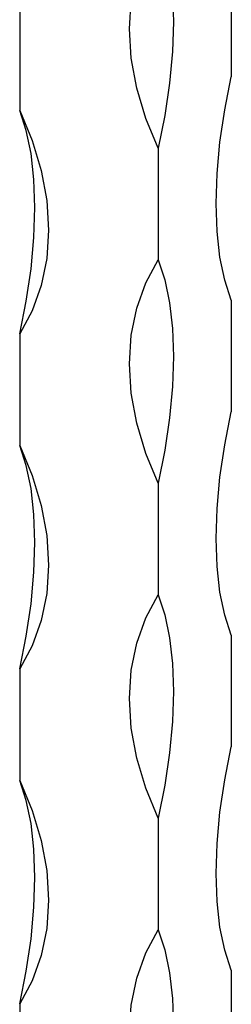
# Model space of a CAD drawing. Units: millimetres. Extents: x 35 to 2044, y 35 to 1435.
# Drawn here: x 1915 to 1931, y 887 to 962 of the extents above; entities that cross this region are included whole.
import ezdxf

# ---------------------------------------------------------------- set-up
doc = ezdxf.new("R2010")
doc.units = ezdxf.units.MM
doc.header["$LTSCALE"] = 7

msp = doc.modelspace()

# ---------------------------------------------------------------- linework, layer by layer
at = {"color": 7, "linetype": 'Continuous', "lineweight": 25}
for p, q in [((1931.137, 966.372), (1931.137, 957.801)), ((1914.924, 963.791), (1914.924, 955.219)), ((1925.537, 952.335), (1925.537, 943.763)), ((1931.137, 940.657), (1931.137, 932.086)), ((1914.924, 938.076), (1914.924, 929.504)), ((1925.537, 926.62), (1925.537, 918.048)), ((1931.137, 914.942), (1931.137, 906.371)), ((1914.924, 912.361), (1914.924, 903.789)), ((1925.537, 900.905), (1925.537, 892.333)), ((1931.137, 889.227), (1931.137, 880.656)), ((1914.924, 886.646), (1914.924, 878.074))]:
    msp.add_line(p, q, dxfattribs=at)
at = {"color": 7, "linetype": 'Continuous', "lineweight": 25, "flags": 128}
for points in [[(1925.537, 952.335), (1924.58, 954.622), (1923.887, 956.937), (1923.466, 959.243), (1923.326, 961.507), (1923.466, 963.695), (1923.887, 965.772), (1924.58, 967.71), (1925.537, 969.478)], [(1925.537, 969.478), (1926.041, 967.943), (1926.407, 966.174), (1926.629, 964.198), (1926.703, 962.045), (1926.629, 959.747), (1926.407, 957.338), (1926.041, 954.855), (1925.537, 952.335)], [(1931.137, 940.657), (1930.632, 942.193), (1930.266, 943.962), (1930.045, 945.937), (1929.97, 948.09), (1930.045, 950.388), (1930.266, 952.797), (1930.632, 955.28), (1931.137, 957.801)], [(1914.924, 955.219), (1915.88, 952.931), (1916.574, 950.617), (1916.994, 948.31), (1917.135, 946.046), (1916.994, 943.859), (1916.574, 941.781), (1915.88, 939.844), (1914.924, 938.076)], [(1914.924, 938.076), (1915.428, 940.596), (1915.794, 943.079), (1916.016, 945.488), (1916.09, 947.786), (1916.016, 949.939), (1915.794, 951.915), (1915.428, 953.684), (1914.924, 955.219)], [(1925.537, 926.62), (1924.58, 928.907), (1923.887, 931.222), (1923.466, 933.528), (1923.326, 935.792), (1923.466, 937.979), (1923.887, 940.057), (1924.58, 941.995), (1925.537, 943.763)], [(1925.537, 943.763), (1926.041, 942.228), (1926.407, 940.459), (1926.629, 938.483), (1926.703, 936.33), (1926.629, 934.032), (1926.407, 931.623), (1926.041, 929.14), (1925.537, 926.62)], [(1931.137, 914.942), (1930.632, 916.478), (1930.266, 918.247), (1930.045, 920.222), (1929.97, 922.375), (1930.045, 924.673), (1930.266, 927.082), (1930.632, 929.565), (1931.137, 932.086)], [(1914.924, 929.504), (1915.88, 927.216), (1916.574, 924.902), (1916.994, 922.595), (1917.135, 920.331), (1916.994, 918.144), (1916.574, 916.066), (1915.88, 914.129), (1914.924, 912.361)], [(1914.924, 912.361), (1915.428, 914.881), (1915.794, 917.364), (1916.016, 919.773), (1916.09, 922.071), (1916.016, 924.224), (1915.794, 926.2), (1915.428, 927.969), (1914.924, 929.504)], [(1925.537, 900.905), (1924.58, 903.192), (1923.887, 905.507), (1923.466, 907.813), (1923.326, 910.077), (1923.466, 912.264), (1923.887, 914.342), (1924.58, 916.28), (1925.537, 918.048)], [(1925.537, 918.048), (1926.041, 916.513), (1926.407, 914.744), (1926.629, 912.768), (1926.703, 910.615), (1926.629, 908.317), (1926.407, 905.908), (1926.041, 903.425), (1925.537, 900.905)], [(1931.137, 889.227), (1930.632, 890.763), (1930.266, 892.532), (1930.045, 894.507), (1929.97, 896.66), (1930.045, 898.958), (1930.266, 901.367), (1930.632, 903.85), (1931.137, 906.371)], [(1914.924, 903.789), (1915.88, 901.501), (1916.574, 899.187), (1916.994, 896.88), (1917.135, 894.616), (1916.994, 892.429), (1916.574, 890.351), (1915.88, 888.414), (1914.924, 886.646)], [(1914.924, 886.646), (1915.428, 889.166), (1915.794, 891.649), (1916.016, 894.058), (1916.09, 896.356), (1916.016, 898.509), (1915.794, 900.485), (1915.428, 902.254), (1914.924, 903.789)], [(1925.537, 875.19), (1924.58, 877.477), (1923.887, 879.792), (1923.466, 882.098), (1923.326, 884.362), (1923.466, 886.549), (1923.887, 888.627), (1924.58, 890.565), (1925.537, 892.333)], [(1925.537, 892.333), (1926.041, 890.798), (1926.407, 889.029), (1926.629, 887.053), (1926.703, 884.9), (1926.629, 882.602), (1926.407, 880.193), (1926.041, 877.71), (1925.537, 875.19)]]:
    msp.add_lwpolyline(points, dxfattribs=at)

doc.saveas('drawing.dxf')
